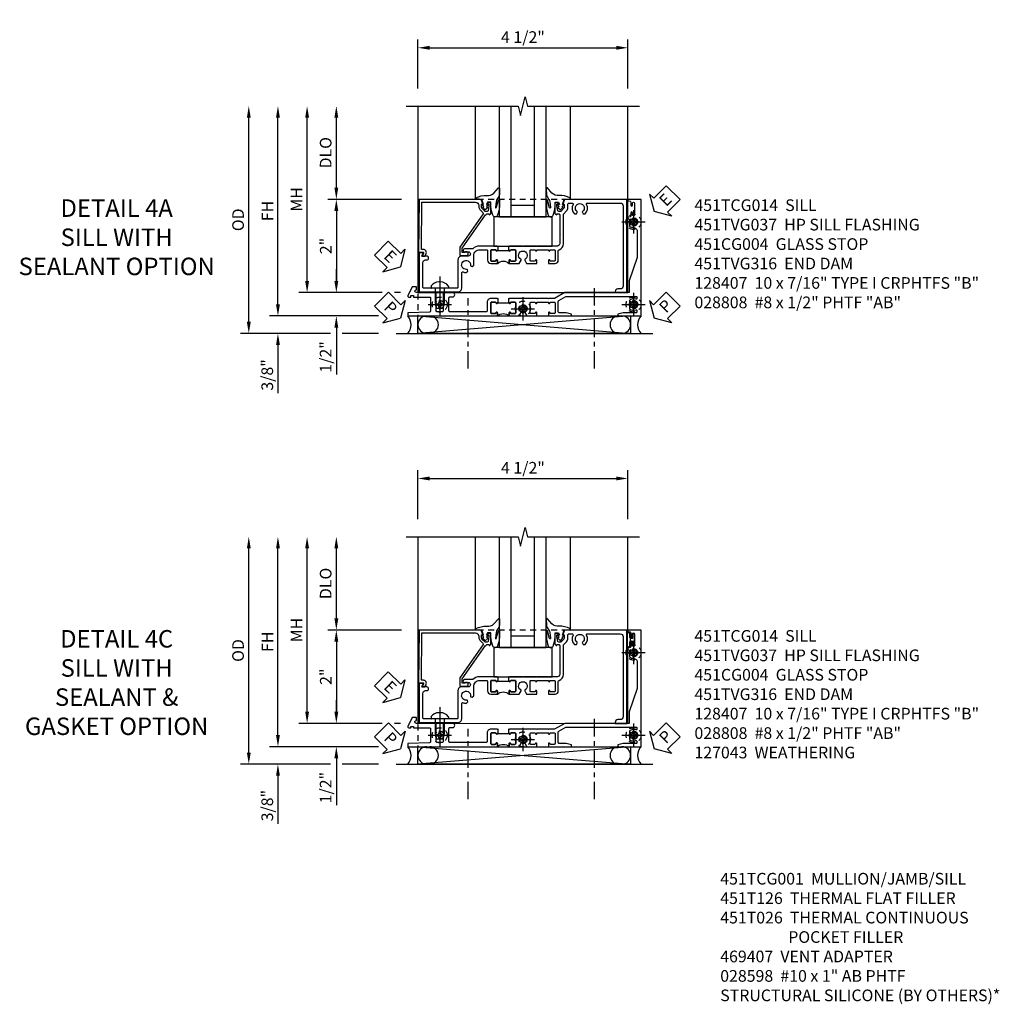
# Model space of a CAD drawing. Extents: x 0 to 95.7, y 0 to 64.
# Drawn here: x 27.1 to 48.1, y 19 to 40.1 of the extents above; entities that cross this region are included whole.
import ezdxf

# ---------------------------------------------------------------- set-up
doc = ezdxf.new("R2010")
doc.units = 0
doc.header["$LTSCALE"] = 0.5
doc.header["$MEASUREMENT"] = 0
for name, pattern in [('CENTER', [2, 1.25, -0.25, 0.25, -0.25]), ('CENTER2', [1.125, 0.75, -0.125, 0.125, -0.125]), ('HIDDEN', [0.375, 0.25, -0.125])]:
    doc.linetypes.add(name, pattern=pattern)
doc.layers.get('0').update_dxf_attribs({"color": 4, "linetype": 'CONTINUOUS'})
for name, color, linetype in [('CENTER', 1, 'CENTER'), ('DIME', 2, 'CONTINUOUS'), ('hidden', 3, 'HIDDEN'), ('TEXT', 3, 'CONTINUOUS')]:
    doc.layers.add(name, color=color, linetype=linetype)
doc.styles.get("Standard").update_dxf_attribs({"font": 'arial.ttf'})
doc.dimstyles.new('EXT_ON-OFF', dxfattribs={"dimscale": 2, "dimtxt": 0.125, "dimasz": 0.125, "dimexe": 0.09, "dimexo": 0.1875, "dimgap": 0.05, "dimtad": 3, "dimdec": 5, "dimzin": 3, "dimdsep": 46, "dimlunit": 5, "dimtxsty": 'Standard', "dimcen": 0, "dimse2": 1, "dimazin": 0, "dimtfac": 1, "dimtdec": 4, "dimtofl": 0, "dimtmove": 0, "dimatfit": 0, "dimfxl": 1, "dimfrac": 2, "dimtolj": 1, "dimtzin": 3, "dimarcsym": 0})
doc.dimstyles.new('EXT_ON-ON', dxfattribs={"dimscale": 2, "dimtxt": 0.125, "dimasz": 0.125, "dimexe": 0.09, "dimexo": 0.1875, "dimgap": 0.05, "dimtad": 3, "dimdec": 5, "dimzin": 3, "dimdsep": 46, "dimlunit": 5, "dimtxsty": 'Standard', "dimcen": 0, "dimazin": 0, "dimtfac": 1, "dimtdec": 4, "dimtofl": 0, "dimtmove": 0, "dimatfit": 0, "dimfxl": 1, "dimfrac": 2, "dimtolj": 1, "dimtzin": 3, "dimarcsym": 0})

# ---------------------------------------------------------------- blocks, each defined once
blk = doc.blocks.new('*D1885')
at = {"layer": 'DIME', "color": 0, "linetype": 'Continuous', "lineweight": -2, "transparency": 16777216}
for p, q in [((-4.752, -1.25), (-4.752, 2.75)), ((-2.595, -1.5), (-4.932, -1.5)), ((-2.344, -1.5), (-2.345, -1.5))]:
    blk.add_line(p, q, dxfattribs=at)
at = {"layer": 'DIME', "color": 0, "linetype": 'Continuous', "transparency": 16777216}
for points in [[(-4.793, 2.75), (-4.71, 2.75), (-4.752, 3)], [(-4.793, -1.25), (-4.71, -1.25), (-4.752, -1.5)]]:
    blk.add_solid(points, dxfattribs=at)
at = {"layer": 'DIME', "color": 0, "linetype": 'Continuous', "transparency": 16777216, "insert": (-4.977, 0.75), "char_height": 0.25, "attachment_point": 5, "rotation": 90}
blk.add_mtext('\\A1;FH  ', dxfattribs=at)
blk = doc.blocks.new('*D1886')
at = {"layer": 'DIME', "color": 0, "lineweight": -2, "transparency": 16777216}
for p, q in [((-3.5, 1.25), (-3.5, 2.75)), ((-2.101, 1), (-3.68, 1))]:
    blk.add_line(p, q, dxfattribs=at)
at = {"layer": 'DIME', "color": 0, "transparency": 16777216}
for points in [[(-3.542, 2.75), (-3.458, 2.75), (-3.5, 3)], [(-3.542, 1.25), (-3.458, 1.25), (-3.5, 1)]]:
    blk.add_solid(points, dxfattribs=at)
at = {"layer": 'DIME', "color": 0, "transparency": 16777216, "insert": (-3.729, 2), "char_height": 0.25, "attachment_point": 5, "rotation": 90}
blk.add_mtext('\\A1;DLO', dxfattribs=at)
blk = doc.blocks.new('*D1898')
at = {"layer": 'DIME', "color": 0, "lineweight": -2, "transparency": 16777216}
for p, q in [((-2.101, 1), (-3.68, 1)), ((-3.5, 0.75), (-3.5, -0.75)), ((-2.517, -1), (-3.68, -1)), ((-2.125, -1), (-2.251, -1))]:
    blk.add_line(p, q, dxfattribs=at)
at = {"layer": 'DIME', "color": 0, "transparency": 16777216}
for points in [[(-3.542, 0.75), (-3.458, 0.75), (-3.5, 1)], [(-3.542, -0.75), (-3.458, -0.75), (-3.5, -1)]]:
    blk.add_solid(points, dxfattribs=at)
at = {"layer": 'DIME', "color": 0, "transparency": 16777216, "insert": (-3.726, 0), "char_height": 0.25, "attachment_point": 5, "rotation": 90}
blk.add_mtext('\\A1;2"', dxfattribs=at)
blk = doc.blocks.new('B028808H')
for p, q in [((-0.091, 0.015), (-0.06, 0.015)), ((-0.091, 0.015), (-0.091, -0.015)), ((-0.015, 0.091), (-0.015, 0.06)), ((-0.015, 0.091), (0.015, 0.091)), ((0.015, 0.091), (0.015, 0.06)), ((0.06, 0.015), (0.091, 0.015)), ((0.091, 0.015), (0.091, -0.015)), ((-0.091, -0.015), (-0.06, -0.015)), ((-0.015, -0.06), (-0.015, -0.091)), ((-0.015, -0.091), (0.015, -0.091)), ((0.015, -0.06), (0.015, -0.091)), ((0.06, -0.015), (0.091, -0.015))]:
    blk.add_line(p, q)
blk.add_circle((0, 0), 0.161)
for centre, start, end in [((-0.06, 0.06), 270, 0), ((0.06, 0.06), 180, 270), ((-0.06, -0.06), 0, 89.9999), ((0.06, -0.06), 90, 180)]:
    blk.add_arc(centre, 0.0455, start, end)
at = {"layer": 'CENTER'}
for p, q in [((0, 0.25), (0, -0.25)), ((-0.25, 0), (0.25, 0))]:
    blk.add_line(p, q, dxfattribs=at)
blk = doc.blocks.new('*D1897')
at = {"layer": 'DIME', "color": 0, "lineweight": -2, "transparency": 16777216}
for p, q in [((-3.5, -0.75), (-3.5, -0.5)), ((-2.517, -1), (-3.68, -1)), ((-2.125, -1), (-2.251, -1)), ((-3.5, -1.75), (-3.5, -2.755))]:
    blk.add_line(p, q, dxfattribs=at)
at = {"layer": 'DIME', "color": 0, "transparency": 16777216}
for points in [[(-3.542, -0.75), (-3.458, -0.75), (-3.5, -1)], [(-3.542, -1.75), (-3.458, -1.75), (-3.5, -1.5)]]:
    blk.add_solid(points, dxfattribs=at)
at = {"layer": 'DIME', "color": 0, "transparency": 16777216, "insert": (-3.729, -2.378), "char_height": 0.25, "attachment_point": 5, "rotation": 90}
blk.add_mtext('\\A1;1/2"', dxfattribs=at)
blk = doc.blocks.new('*D1899')
at = {"layer": 'DIME', "color": 0, "lineweight": -2, "transparency": 16777216}
for p, q in [((-4.752, -1.25), (-4.752, -1)), ((-2.595, -1.5), (-4.932, -1.5)), ((-2.344, -1.5), (-2.345, -1.5)), ((-3.625, -1.875), (-4.932, -1.875)), ((-2.594, -1.875), (-3.375, -1.875)), ((-4.752, -2.125), (-4.752, -3.153))]:
    blk.add_line(p, q, dxfattribs=at)
at = {"layer": 'DIME', "color": 0, "transparency": 16777216}
for points in [[(-4.793, -1.25), (-4.71, -1.25), (-4.752, -1.5)], [(-4.793, -2.125), (-4.71, -2.125), (-4.752, -1.875)]]:
    blk.add_solid(points, dxfattribs=at)
at = {"layer": 'DIME', "color": 0, "transparency": 16777216, "insert": (-4.981, -2.764), "char_height": 0.25, "attachment_point": 5, "rotation": 90}
blk.add_mtext('\\A1;3/8"', dxfattribs=at)
blk = doc.blocks.new('*D1901')
at = {"layer": 'DIME', "color": 0, "lineweight": -2, "transparency": 16777216}
for p, q in [((-5.377, -1.625), (-5.377, 2.75)), ((-3.625, -1.875), (-5.557, -1.875)), ((-2.594, -1.875), (-3.375, -1.875))]:
    blk.add_line(p, q, dxfattribs=at)
at = {"layer": 'DIME', "color": 0, "transparency": 16777216}
for points in [[(-5.418, 2.75), (-5.335, 2.75), (-5.377, 3)], [(-5.418, -1.625), (-5.335, -1.625), (-5.377, -1.875)]]:
    blk.add_solid(points, dxfattribs=at)
at = {"layer": 'DIME', "color": 0, "transparency": 16777216, "insert": (-5.606, 0.562), "char_height": 0.25, "attachment_point": 5, "rotation": 90}
blk.add_mtext('\\A1;OD', dxfattribs=at)
blk = doc.blocks.new('*D1884')
at = {"layer": 'DIME', "color": 0, "lineweight": -2, "transparency": 16777216}
for p, q in [((-1.75, 3.375), (-1.75, 4.43)), ((-1.5, 4.25), (2.5, 4.25)), ((2.75, 3.375), (2.75, 4.43))]:
    blk.add_line(p, q, dxfattribs=at)
at = {"layer": 'DIME', "color": 0, "transparency": 16777216}
for points in [[(-1.5, 4.292), (-1.5, 4.208), (-1.75, 4.25)], [(2.5, 4.292), (2.5, 4.208), (2.75, 4.25)]]:
    blk.add_solid(points, dxfattribs=at)
at = {"layer": 'DIME', "color": 0, "transparency": 16777216, "insert": (0.5, 4.479), "char_height": 0.25, "attachment_point": 5}
blk.add_mtext('\\A1;4 1/2"', dxfattribs=at)
blk = doc.blocks.new('*D1896')
at = {"layer": 'DIME', "color": 0, "lineweight": -2, "transparency": 16777216}
for p, q in [((-4.127, -0.75), (-4.127, 2.75)), ((-2.517, -1), (-4.307, -1)), ((-2.125, -1), (-2.251, -1))]:
    blk.add_line(p, q, dxfattribs=at)
at = {"layer": 'DIME', "color": 0, "transparency": 16777216}
for points in [[(-4.168, 2.75), (-4.085, 2.75), (-4.127, 3)], [(-4.168, -0.75), (-4.085, -0.75), (-4.127, -1)]]:
    blk.add_solid(points, dxfattribs=at)
at = {"layer": 'DIME', "color": 0, "transparency": 16777216, "insert": (-4.352, 1), "char_height": 0.25, "attachment_point": 5, "rotation": 90}
blk.add_mtext('\\A1;MH', dxfattribs=at)
blk = doc.blocks.new('ESEAL2')
at = {"layer": 'TEXT', "color": 7}
for p, q in [((0.196, 0.338), (0, 0)), ((0.196, 0.21), (0.196, 0.338)), ((0.196, -0.338), (0, 0)), ((0.575, 0.21), (0.196, 0.21)), ((0.575, 0.21), (0.575, -0.21)), ((0.575, -0.21), (0.196, -0.21)), ((0.196, -0.21), (0.196, -0.338))]:
    blk.add_line(p, q, dxfattribs=at)
at = {"layer": 'TEXT', "color": 3}
blk.add_text('E', height=0.25, dxfattribs=at).set_placement((0.247, -0.116))
blk = doc.blocks.new('PSEAL1')
at = {"layer": 'TEXT', "color": 7}
for p, q in [((-0.196, 0.21), (-0.196, 0.338)), ((-0.196, 0.338), (0, 0)), ((-0.575, 0.21), (-0.196, 0.21)), ((-0.575, 0.21), (-0.575, -0.21)), ((-0.196, -0.338), (0, 0)), ((-0.575, -0.21), (-0.196, -0.21)), ((-0.196, -0.21), (-0.196, -0.338))]:
    blk.add_line(p, q, dxfattribs=at)
at = {"layer": 'TEXT', "color": 3}
blk.add_text('P', height=0.25, dxfattribs=at).set_placement((-0.413, -0.116))
blk = doc.blocks.new('PSEAL2')
at = {"layer": 'TEXT', "color": 7}
for p, q in [((0.196, 0.338), (0, 0)), ((0.196, 0.21), (0.196, 0.338)), ((0.196, -0.338), (0, 0)), ((0.575, 0.21), (0.196, 0.21)), ((0.575, 0.21), (0.575, -0.21)), ((0.196, -0.21), (0.196, -0.338)), ((0.575, -0.21), (0.196, -0.21))]:
    blk.add_line(p, q, dxfattribs=at)
at = {"layer": 'TEXT', "color": 3}
blk.add_text('P', height=0.25, dxfattribs=at).set_placement((0.247, -0.116))
blk = doc.blocks.new('ESEAL1')
at = {"layer": 'TEXT', "color": 7}
for p, q in [((-0.196, 0.338), (0, 0)), ((-0.196, 0.21), (-0.196, 0.338)), ((-0.575, 0.21), (-0.575, -0.21)), ((-0.575, 0.21), (-0.196, 0.21)), ((-0.196, -0.338), (0, 0)), ((-0.575, -0.21), (-0.196, -0.21)), ((-0.196, -0.21), (-0.196, -0.338))]:
    blk.add_line(p, q, dxfattribs=at)
at = {"layer": 'TEXT', "color": 3}
blk.add_text('E', height=0.25, dxfattribs=at).set_placement((-0.413, -0.116))
blk = doc.blocks.new('B451CG004')
blk.add_lwpolyline([(-0.846, -0.448, 0.198912), (-0.784, -0.423), (-0.72, -0.358, -0.36397), (-0.688, -0.356), (0.027, -0.856), (0.204, -0.856), (0.204, -0.71, 1.646335), (0.141, -0.743), (0.141, -0.801), (0.044, -0.801), (-0.671, -0.3), (-0.671, -0.288, -0.414214), (-0.691, -0.268), (-0.691, -0.226), (-0.669, -0.226, 0.414214), (-0.707, -0.188), (-0.909, -0.188, 0.414214), (-0.929, -0.208), (-0.929, -0.237, 0.414214), (-0.909, -0.257), (-0.897, -0.257), (-0.897, -0.228), (-0.859, -0.228), (-0.757, -0.249, -0.354119), (-0.741, -0.269), (-0.741, -0.312), (-0.808, -0.378, -0.198912), (-0.825, -0.386), (-0.897, -0.386), (-0.897, -0.357), (-1, -0.393), (-1, -1.726), (0.139, -1.741), (0.139, -1.633), (0.203, -1.67, 0.589045), (0.218, -1.661), (0.216, -1.604), (0.171, -1.578, 0.57735), (0.076, -1.633), (0.076, -1.677), (-0.938, -1.664), (-0.938, -0.518, -0.414214), (-0.867, -0.448)], format="xyb", close=True)
blk = doc.blocks.new('B027073')
blk.add_lwpolyline([(0.625, 0), (0.625, 0.625), (-0.625, 0.625), (-0.625, 0)], close=True)
blk = doc.blocks.new('B027074-M')
blk.add_lwpolyline([(0.062, 0.144), (0.035, 0.149), (0.069, 0.257), (0.13, 0.261), (0.205, 0.259), (0.195, 0.29, 0.12571), (-0.037, 0.341, -0.226084), (-0.19, 0.391), (-0.286, 0.502, 0.644976), (-0.312, 0.49), (-0.31, 0.361, 0.151869), (-0.294, 0.316), (-0.255, 0.257, -0.029345), (-0.238, 0.205), (-0.221, 0.083, -0.653812), (-0.241, 0.076), (-0.285, 0.241, 0.888636), (-0.31, 0.239), (-0.31, 0.105, 0.064205), (-0.268, -0.084, 0.689636), (-0.165, -0.084, 0.070356), (-0.124, 0.105), (-0.124, 0.201), (-0.051, 0.201), (-0.029, 0.147), (-0.068, 0.142), (-0.034, 0.106), (-0.065, 0.084), (-0.004, 0.03), (0.052, 0.096), (0.027, 0.106)], format="xyb", close=True)
blk = doc.blocks.new('S451GT1000')
for p, q in [((-1, -0.625), (-1, -3)), ((0, -0.625), (-1, -0.625)), ((-0.75, -0.625), (-0.75, -3)), ((-0.25, -0.625), (-0.25, -3)), ((0, -0.625), (0, -3)), ((-1.518, -1), (-1.518, -3)), ((-0.25, -0.875), (-0.75, -0.875)), ((0.517, -1), (0.517, -3))]:
    blk.add_line(p, q)
at = {"rotation": 180}
blk.add_blockref('B027074-M', (-1.312, -0.742), dxfattribs=at)
at = {"xscale": -1, "rotation": 180}
blk.add_blockref('B027074-M', (0.312, -0.742), dxfattribs=at)
blk = doc.blocks.new('B128407')
for p, q in [((-0.133, 0.02), (-0.133, -0.02)), ((0, 0.178), (0, -0.178)), ((0, 0.095), (0.312, 0.095)), ((0.312, 0.095), (0.438, 0.065)), ((0.438, 0.065), (0.438, -0.065)), ((0, -0.095), (0.312, -0.095)), ((0.312, -0.095), (0.438, -0.065))]:
    blk.add_line(p, q)
at = {"ltscale": 0.5}
for p, q in [((-0.038, 0.186), (-0.008, 0.186)), ((-0.038, -0.186), (-0.008, -0.186))]:
    blk.add_line(p, q, dxfattribs=at)
for centre, radius, start, end in [((0.067, 0.02), 0.2, 125.5224, 180), ((-0.038, 0.167), 0.02, 90, 125.5224), ((-0.008, 0.178), 0.008, 0, 90), ((0.067, -0.02), 0.2, 180, 234.4776), ((-0.038, -0.167), 0.02, 234.4776, 270)]:
    blk.add_arc(centre, radius, start, end)
blk.add_arc((-0.008, -0.178), 0.008, 270, 0, dxfattribs=at)
at = {"layer": 'CENTER', "ltscale": 0.5}
blk.add_line((-0.25, 0), (0.562, 0), dxfattribs=at)
blk = doc.blocks.new('451TVG037-1')
blk.add_lwpolyline([(-0.13, -2.683), (-0.05, -2.683), (-0.05, -2.667), (-0.034, -2.667, 1.008231), (-0.035, -2.636, -0.419023), (-0.05, -2.621), (-0.05, -2.541, -0.414214), (-0.035, -2.526), (0.18, -2.526, -0.414214), (0.195, -2.541), (0.195, -2.621, -0.419023), (0.18, -2.636, 1.008231), (0.18, -2.667), (0.245, -2.667), (0.245, -2.454), (0.168, -2.41, 0.381934), (0.148, -2.414, -3.042782), (0.148, -2.326, 0.381934), (0.168, -2.33), (0.245, -2.286), (0.245, -2.073), (0.18, -2.073, 1.008231), (0.18, -2.104, -0.419023), (0.195, -2.119), (0.195, -2.199, -0.414214), (0.18, -2.214), (-0.035, -2.214, -0.414214), (-0.05, -2.199), (-0.05, -2.119, -0.419023), (-0.035, -2.104, 1.008231), (-0.034, -2.073), (-0.05, -2.073), (-0.05, -1.823), (-0.034, -1.823, 1.008231), (-0.035, -1.792, -0.419023), (-0.05, -1.777), (-0.05, -1.697, -0.414214), (-0.035, -1.682), (0.18, -1.682, -0.414214), (0.195, -1.697), (0.195, -1.777, -0.419023), (0.18, -1.792, 1.008231), (0.18, -1.823), (0.245, -1.823), (0.245, -1.33), (0.206, -1.33), (0.175, -1.446), (0.175, -1.592, -0.414214), (0.155, -1.612), (-0.072, -1.612, -0.267949), (-0.09, -1.602), (-0.175, -1.454), (-0.175, 0.054, -0.414214), (-0.155, 0.074), (-0.133, 0.074, -0.531846), (-0.115, 0.047, 0.290442), (-0.091, -0.084, 0.209104), (-0.08, -0.089), (-0.054, -0.089, 0.267949), (-0.041, -0.082), (-0.04, -0.079, 0.381934), (-0.044, -0.059, -3.042782), (0.044, -0.059, 0.381934), (0.04, -0.079), (0.041, -0.082, 0.267949), (0.054, -0.089), (0.08, -0.089, 0.209104), (0.091, -0.084, 0.290442), (0.115, 0.047, -0.531846), (0.133, 0.074), (0.155, 0.074, -0.414214), (0.175, 0.054), (0.175, -0.223), (0.206, -0.339), (0.245, -0.339), (0.245, 0.161), (-2.255, 0.161), (-2.255, -0.12), (-2.226, -0.12), (-2.218, -0.074, -0.36397), (-2.198, -0.057), (-2.127, -0.057, 1), (-2.127, -0.023), (-2.172, -0.023, -1), (-2.172, 0.023), (-1.923, 0.023, -1), (-1.923, -0.023), (-1.968, -0.023, 1), (-1.968, -0.057), (-1.898, -0.057, -0.36397), (-1.878, -0.074), (-1.87, -0.12), (-1.834, -0.12), (-1.834, -0.107, -0.32264), (-1.82, -0.088, 0.183205), (-1.812, -0.082), (-1.811, -0.079, 0.381934), (-1.815, -0.059, -3.042782), (-1.727, -0.059, 0.381934), (-1.731, -0.079), (-1.73, -0.082, 0.267949), (-1.717, -0.089), (-1.691, -0.089, 0.209104), (-1.68, -0.084, 0.19003), (-1.647, 0.001, -0.41565), (-1.567, 0.081), (-1.005, 0.081), (-0.505, -0.09), (-0.255, -0.09), (-0.255, -0.824), (-0.245, -0.834), (-0.255, -0.844), (-0.255, -1.475), (-0.13, -1.692), (-0.13, -1.813), (-0.12, -1.823), (-0.13, -1.833), (-0.13, -2.063), (-0.12, -2.073), (-0.13, -2.083), (-0.13, -2.36), (-0.12, -2.37), (-0.13, -2.38), (-0.13, -2.657), (-0.12, -2.667), (-0.13, -2.677)], format="xyb", close=True)
blk = doc.blocks.new('451TVG037-2')
blk.add_lwpolyline([(-0.245, 0.141), (-0.325, 0.141), (-0.325, 0.136), (-0.315, 0.126), (-0.325, 0.116), (-0.325, -0.015, 0.414214), (-0.245, -0.095), (-0.06, -0.095, -0.414214), (-0.04, -0.115), (-0.04, -0.494), (-0.03, -0.504), (-0.04, -0.514), (-0.04, -0.893, -0.414214), (-0.06, -0.913), (-0.34, -0.913, -0.414214), (-0.36, -0.893), (-0.36, -0.833, 1), (-0.45, -0.833), (-0.45, -1.038), (-0.205, -1.038), (-0.195, -1.028), (-0.185, -1.038), (-0.06, -1.038, -0.414214), (-0.04, -1.058), (-0.04, -1.165, -0.414214), (-0.06, -1.185), (-0.45, -1.185), (-0.45, -1.612, -1), (-0.512, -1.612), (-0.575, -1.612), (-0.575, -1.705), (-0.384, -1.794, 0.548619), (-0.356, -1.776), (-0.356, -1.733), (-0.386, -1.733), (-0.386, -1.671), (-0.356, -1.671), (-0.356, -1.33, -0.414214), (-0.336, -1.31), (-0.205, -1.31), (-0.195, -1.3), (-0.185, -1.31), (-0.05, -1.31, -0.408201), (-0.03, -1.33), (-0.02, -1.796), (0.05, -1.796), (0.05, 0.126), (-0.016, 0.126, 1.008231), (-0.015, 0.095, -0.419023), (0, 0.08), (0, 0, -0.414214), (-0.015, -0.015), (-0.23, -0.015, -0.414214), (-0.245, 0), (-0.245, 0.08, -0.419023), (-0.23, 0.095, 1.008231), (-0.23, 0.126), (-0.245, 0.126)], format="xyb", close=True)
blk = doc.blocks.new('451TVG037-3')
blk.add_lwpolyline([(1.5, -0.047, -0.4), (1.5, 0.203), (1.434, 0.203, -1.008231), (1.435, 0.234, 0.419023), (1.45, 0.249), (1.45, 0.329, 0.414214), (1.435, 0.344), (1.22, 0.344, 0.414214), (1.205, 0.329), (1.205, 0.249, 0.419023), (1.22, 0.234, -1.008231), (1.22, 0.203), (1.205, 0.203), (1.205, 0.188), (1.226, 0.188), (1.226, -0.031), (1.205, -0.031), (1.205, -0.047), (1.22, -0.047, -1.008231), (1.22, -0.078, 0.419023), (1.205, -0.093), (1.205, -0.173, 0.414214), (1.22, -0.188), (1.435, -0.188, 0.414214), (1.45, -0.173), (1.45, -0.093, 0.419023), (1.435, -0.078, -1.008231), (1.434, -0.047)], format="xyb", close=True)
blk = doc.blocks.new('B451TVG037')
for name, p in [('451TVG037-1', (1.255, 2.87)), ('451TVG037-3', (0, 0)), ('451TVG037-2', (1.45, -0.173))]:
    blk.add_blockref(name, p)
blk = doc.blocks.new('B451TCG014')
for points in [[(0, 0.187), (0.08, 0.187), (0.08, 0.203), (0.095, 0.203, 1), (0.095, 0.234), (0.095, 0.234, -0.414214), (0.08, 0.249), (0.08, 0.329, -0.414214), (0.095, 0.344), (0.31, 0.344, -0.414214), (0.325, 0.329), (0.325, 0.249, -0.414214), (0.31, 0.234), (0.309, 0.234, 1), (0.309, 0.203), (0.375, 0.203), (0.375, 0.421), (0.306, 0.46, 0.421864), (0.285, 0.455, -3.93644), (0.285, 0.545, 0.421864), (0.306, 0.54), (0.375, 0.579), (0.375, 0.797), (0.309, 0.797, 1), (0.309, 0.766), (0.31, 0.766, -0.414214), (0.325, 0.751), (0.325, 0.671, -0.414214), (0.31, 0.656), (0.095, 0.656, -0.414214), (0.08, 0.671), (0.08, 0.751, -0.414214), (0.095, 0.766), (0.095, 0.766, 1), (0.095, 0.797), (0.08, 0.797), (0.08, 1.047), (0.095, 1.047, 1), (0.095, 1.078), (0.095, 1.078, -0.414214), (0.08, 1.093), (0.08, 1.173, -0.414214), (0.095, 1.188), (0.31, 1.188, -0.414214), (0.325, 1.173), (0.325, 1.093, -0.414214), (0.31, 1.078), (0.309, 1.078, 1), (0.309, 1.047), (0.375, 1.047), (0.375, 1.188, 0.414214), (0.305, 1.258), (0.1, 1.258, -0.336225), (0.081, 1.273, 0.336225), (-0.044, 1.367), (-0.676, 1.367, -0.198912), (-0.69, 1.373), (-0.751, 1.435, 0.198912), (-0.825, 1.465), (-0.9, 1.465, -0.414214), (-0.92, 1.485), (-0.92, 1.556, -0.567084), (-0.891, 1.573, 0.338898), (-0.692, 1.606), (-0.692, 1.649), (-0.718, 1.664, 0.374693), (-0.737, 1.66, -2.917647), (-0.737, 1.777, 0.374693), (-0.718, 1.773), (-0.692, 1.788), (-0.692, 1.832, 0.338898), (-0.891, 1.864, -0.567084), (-0.92, 1.882), (-0.92, 2.586, -0.414214), (-0.86, 2.646), (0.86, 2.646, -0.414214), (0.92, 2.586), (0.92, 2.536, 0.414214), (0.98, 2.476), (1, 2.476), (1, 2.726), (-1, 2.726), (-1, 1.393), (-0.897, 1.357), (-0.897, 1.385), (-0.825, 1.385, -0.198912), (-0.808, 1.378), (-0.741, 1.312), (-0.741, 1.269, -0.354119), (-0.757, 1.249), (-0.859, 1.228), (-0.897, 1.228), (-0.897, 1.256), (-0.909, 1.256, 0.414214), (-0.929, 1.236), (-0.929, 1.208, 0.414214), (-0.909, 1.187), (-0.707, 1.187, 0.414214), (-0.669, 1.225), (-0.691, 1.225), (-0.691, 1.268, -0.414214), (-0.671, 1.288), (-0.26, 1.288), (-0.25, 1.298), (-0.24, 1.288), (-0.05, 1.288, -0.414214), (0, 1.238), (0, 1.057), (0.01, 1.047), (0, 1.037), (0, 0.807), (0.01, 0.797), (0, 0.787), (0, 0.51), (0.01, 0.5), (0, 0.49), (0, 0.213), (0.01, 0.203), (0, 0.193)], [(0.08, 0.187), (0.101, 0.187), (0.101, -0.032), (0.08, -0.032), (0.08, -0.047), (0.095, -0.047, -1), (0.095, -0.078), (0.095, -0.078, 0.414214), (0.08, -0.093), (0.08, -0.173, 0.414214), (0.095, -0.188), (0.31, -0.188, 0.414214), (0.325, -0.173), (0.325, -0.093, 0.414214), (0.31, -0.078), (0.309, -0.078, -1), (0.309, -0.047), (0.375, -0.047, -0.4), (0.375, 0.203), (0.309, 0.203, -1), (0.309, 0.234), (0.31, 0.234, 0.414214), (0.325, 0.249), (0.325, 0.329, 0.414214), (0.31, 0.344), (0.095, 0.344, 0.414214), (0.08, 0.329), (0.08, 0.249, 0.414214), (0.095, 0.234), (0.095, 0.234, -1), (0.095, 0.203), (0.08, 0.203)], [(0.08, -0.032), (0, -0.032), (0, -0.037), (0.01, -0.047), (0, -0.057), (0, -0.43, 0.2024), (0.062, -0.577), (0.062, -0.75, 1), (0.124, -0.75), (0.124, -0.672, -1), (0.218, -0.672), (0.218, -0.813, 0.414214), (0.298, -0.893), (0.884, -0.893, -0.414214), (0.904, -0.913), (0.904, -1.274), (0.914, -1.284), (0.904, -1.294), (0.904, -1.626, -0.414214), (0.884, -1.646), (0.358, -1.646, -0.414214), (0.298, -1.586), (0.298, -1.561, 1), (0.218, -1.561), (0.218, -1.663), (0.153, -1.625, 0.57735), (0.138, -1.634), (0.138, -1.726), (0.984, -1.726), (0.984, -0.893, 0.414214), (0.904, -0.813), (0.576, -0.813, -0.541052), (0.557, -0.785, 0.110935), (0.571, -0.714), (0.54, -0.683), (0.512, -0.691, 0.374693), (0.501, -0.707, -2.917647), (0.418, -0.624, 0.374693), (0.434, -0.613), (0.442, -0.585), (0.411, -0.554, 0.038046), (0.386, -0.555), (0.205, -0.555, -0.414214), (0.08, -0.43), (0.08, -0.278, -0.414214), (0.1, -0.258), (0.305, -0.258, 0.414214), (0.375, -0.188), (0.375, -0.047), (0.309, -0.047, 1), (0.309, -0.078), (0.31, -0.078, -0.414214), (0.325, -0.093), (0.325, -0.173, -0.414214), (0.31, -0.188), (0.095, -0.188, -0.414214), (0.08, -0.173), (0.08, -0.093, -0.414214), (0.095, -0.078), (0.095, -0.078, 1), (0.095, -0.047), (0.08, -0.047)]]:
    blk.add_lwpolyline(points, format="xyb", close=True)
blk = doc.blocks.new('B451TVG316')
at = {"layer": 'hidden'}
blk.add_lwpolyline([(-1.75, 1), (-1.75, -1.5), (3.031, -1.5), (3.031, 1)], close=True, dxfattribs=at)
for centre in [(2.87, 0.516), (-1.284, -1.255), (0.5, -1.344), (2.87, -1.255)]:
    blk.add_circle(centre, 0.0885, dxfattribs=at)
blk = doc.blocks.new('*D1895')
at = {"layer": 'DIME', "color": 0, "linetype": 'Continuous', "lineweight": -2, "transparency": 16777216}
for p, q in [((-4.752, -1.25), (-4.752, 2.75)), ((-2.595, -1.5), (-4.932, -1.5)), ((-2.344, -1.5), (-2.345, -1.5))]:
    blk.add_line(p, q, dxfattribs=at)
at = {"layer": 'DIME', "color": 0, "linetype": 'Continuous', "transparency": 16777216}
for points in [[(-4.793, 2.75), (-4.71, 2.75), (-4.752, 3)], [(-4.793, -1.25), (-4.71, -1.25), (-4.752, -1.5)]]:
    blk.add_solid(points, dxfattribs=at)
at = {"layer": 'DIME', "color": 0, "linetype": 'Continuous', "transparency": 16777216, "insert": (-4.977, 0.75), "char_height": 0.25, "attachment_point": 5, "rotation": 90}
blk.add_mtext('\\A1;FH  ', dxfattribs=at)
blk = doc.blocks.new('*D1889')
at = {"layer": 'DIME', "color": 0, "lineweight": -2, "transparency": 16777216}
for p, q in [((-3.5, 1.25), (-3.5, 2.75)), ((-2.101, 1), (-3.68, 1))]:
    blk.add_line(p, q, dxfattribs=at)
at = {"layer": 'DIME', "color": 0, "transparency": 16777216}
for points in [[(-3.542, 2.75), (-3.458, 2.75), (-3.5, 3)], [(-3.542, 1.25), (-3.458, 1.25), (-3.5, 1)]]:
    blk.add_solid(points, dxfattribs=at)
at = {"layer": 'DIME', "color": 0, "transparency": 16777216, "insert": (-3.729, 2), "char_height": 0.25, "attachment_point": 5, "rotation": 90}
blk.add_mtext('\\A1;DLO', dxfattribs=at)
blk = doc.blocks.new('*D1892')
at = {"layer": 'DIME', "color": 0, "lineweight": -2, "transparency": 16777216}
for p, q in [((-2.101, 1), (-3.68, 1)), ((-3.5, 0.75), (-3.5, -0.75)), ((-2.517, -1), (-3.68, -1)), ((-2.125, -1), (-2.251, -1))]:
    blk.add_line(p, q, dxfattribs=at)
at = {"layer": 'DIME', "color": 0, "transparency": 16777216}
for points in [[(-3.542, 0.75), (-3.458, 0.75), (-3.5, 1)], [(-3.542, -0.75), (-3.458, -0.75), (-3.5, -1)]]:
    blk.add_solid(points, dxfattribs=at)
at = {"layer": 'DIME', "color": 0, "transparency": 16777216, "insert": (-3.726, 0), "char_height": 0.25, "attachment_point": 5, "rotation": 90}
blk.add_mtext('\\A1;2"', dxfattribs=at)
blk = doc.blocks.new('*D1891')
at = {"layer": 'DIME', "color": 0, "lineweight": -2, "transparency": 16777216}
for p, q in [((-3.5, -0.75), (-3.5, -0.5)), ((-2.517, -1), (-3.68, -1)), ((-2.125, -1), (-2.251, -1)), ((-3.5, -1.75), (-3.5, -2.755))]:
    blk.add_line(p, q, dxfattribs=at)
at = {"layer": 'DIME', "color": 0, "transparency": 16777216}
for points in [[(-3.542, -0.75), (-3.458, -0.75), (-3.5, -1)], [(-3.542, -1.75), (-3.458, -1.75), (-3.5, -1.5)]]:
    blk.add_solid(points, dxfattribs=at)
at = {"layer": 'DIME', "color": 0, "transparency": 16777216, "insert": (-3.729, -2.378), "char_height": 0.25, "attachment_point": 5, "rotation": 90}
blk.add_mtext('\\A1;1/2"', dxfattribs=at)
blk = doc.blocks.new('*D1894')
at = {"layer": 'DIME', "color": 0, "lineweight": -2, "transparency": 16777216}
for p, q in [((-4.752, -1.25), (-4.752, -1)), ((-2.595, -1.5), (-4.932, -1.5)), ((-2.344, -1.5), (-2.345, -1.5)), ((-3.625, -1.875), (-4.932, -1.875)), ((-2.594, -1.875), (-3.375, -1.875)), ((-4.752, -2.125), (-4.752, -3.153))]:
    blk.add_line(p, q, dxfattribs=at)
at = {"layer": 'DIME', "color": 0, "transparency": 16777216}
for points in [[(-4.793, -1.25), (-4.71, -1.25), (-4.752, -1.5)], [(-4.793, -2.125), (-4.71, -2.125), (-4.752, -1.875)]]:
    blk.add_solid(points, dxfattribs=at)
at = {"layer": 'DIME', "color": 0, "transparency": 16777216, "insert": (-4.981, -2.764), "char_height": 0.25, "attachment_point": 5, "rotation": 90}
blk.add_mtext('\\A1;3/8"', dxfattribs=at)
blk = doc.blocks.new('*D1900')
at = {"layer": 'DIME', "color": 0, "lineweight": -2, "transparency": 16777216}
for p, q in [((-5.377, -1.625), (-5.377, 2.75)), ((-3.625, -1.875), (-5.557, -1.875)), ((-2.594, -1.875), (-3.375, -1.875))]:
    blk.add_line(p, q, dxfattribs=at)
at = {"layer": 'DIME', "color": 0, "transparency": 16777216}
for points in [[(-5.418, 2.75), (-5.335, 2.75), (-5.377, 3)], [(-5.418, -1.625), (-5.335, -1.625), (-5.377, -1.875)]]:
    blk.add_solid(points, dxfattribs=at)
at = {"layer": 'DIME', "color": 0, "transparency": 16777216, "insert": (-5.606, 0.562), "char_height": 0.25, "attachment_point": 5, "rotation": 90}
blk.add_mtext('\\A1;OD', dxfattribs=at)
blk = doc.blocks.new('*D1888')
at = {"layer": 'DIME', "color": 0, "lineweight": -2, "transparency": 16777216}
for p, q in [((-1.75, 3.375), (-1.75, 4.43)), ((-1.5, 4.25), (2.5, 4.25)), ((2.75, 3.375), (2.75, 4.43))]:
    blk.add_line(p, q, dxfattribs=at)
at = {"layer": 'DIME', "color": 0, "transparency": 16777216}
for points in [[(-1.5, 4.292), (-1.5, 4.208), (-1.75, 4.25)], [(2.5, 4.292), (2.5, 4.208), (2.75, 4.25)]]:
    blk.add_solid(points, dxfattribs=at)
at = {"layer": 'DIME', "color": 0, "transparency": 16777216, "insert": (0.5, 4.479), "char_height": 0.25, "attachment_point": 5}
blk.add_mtext('\\A1;4 1/2"', dxfattribs=at)
blk = doc.blocks.new('*D1893')
at = {"layer": 'DIME', "color": 0, "lineweight": -2, "transparency": 16777216}
for p, q in [((-4.127, -0.75), (-4.127, 2.75)), ((-2.517, -1), (-4.307, -1)), ((-2.125, -1), (-2.251, -1))]:
    blk.add_line(p, q, dxfattribs=at)
at = {"layer": 'DIME', "color": 0, "transparency": 16777216}
for points in [[(-4.168, 2.75), (-4.085, 2.75), (-4.127, 3)], [(-4.168, -0.75), (-4.085, -0.75), (-4.127, -1)]]:
    blk.add_solid(points, dxfattribs=at)
at = {"layer": 'DIME', "color": 0, "transparency": 16777216, "insert": (-4.352, 1), "char_height": 0.25, "attachment_point": 5, "rotation": 90}
blk.add_mtext('\\A1;MH', dxfattribs=at)
blk = doc.blocks.new('B127043-M')
for points in [[(-0.083, -0.047, -0.260536), (-0.071, -0.04), (-0.028, -0.04), (-0.028, -0.035), (-0.056, -0.035, -0.198912), (-0.063, -0.032), (-0.072, -0.023, -0.198912), (-0.075, -0.016), (-0.075, 0.016, -0.198912), (-0.072, 0.023), (-0.063, 0.032, -0.198912), (-0.056, 0.035), (-0.028, 0.035), (-0.028, 0.04), (-0.071, 0.04, -0.260536), (-0.083, 0.047), (-0.084, 0.048, -0.140552), (-0.085, 0.053), (-0.085, 0.12, 1), (-0.158, 0.12), (-0.158, -0.12, 1), (-0.085, -0.12), (-0.085, -0.053, -0.140552), (-0.084, -0.048)], [(-0.088, -0.045, 0.28677), (-0.088, 0.045, -0.140552), (-0.09, 0.053), (-0.09, 0.12, 1), (-0.153, 0.12), (-0.153, -0.12, 1), (-0.09, -0.12), (-0.09, -0.053, -0.140552)], [(-0.028, 0.035), (-0.028, 0.125, -0.414214), (-0.018, 0.135), (-0.01, 0.135, -0.414214), (0, 0.125), (0, -0.125, -0.414214), (-0.01, -0.135), (-0.018, -0.135, -0.414214), (-0.028, -0.125), (-0.028, -0.035), (-0.056, -0.035, -0.198912), (-0.063, -0.032), (-0.072, -0.023, -0.198912), (-0.075, -0.016), (-0.075, 0.016, -0.198912), (-0.072, 0.023), (-0.063, 0.032, -0.198912), (-0.056, 0.035)]]:
    blk.add_lwpolyline(points, format="xyb", close=True)
blk = doc.blocks.new('S451TCS01KCADS')
for p, q in [((-1.751701, -1.5), (2.808796, -1.875)), ((2.808796, -1.5), (-1.751701, -1.875)), ((-2.219, -1.875), (3.281, -1.875))]:
    blk.add_line(p, q)
for points in [[(-2.000005, 3), (0.399995, 3), (0.449995, 2.8), (0.549995, 3.2), (0.599995, 3), (2.999995, 3)], [(-1.749995, 3), (-1.749995, -1.000066), (2.75, -0.99965), (2.75, 3)]]:
    blk.add_lwpolyline(points)
blk.add_lwpolyline([(-1.751701, -1.5), (2.808796, -1.5), (2.808796, -1.875), (-1.751701, -1.875)], close=True)
for centre, radius, start, end in [((-2.173099, -1.687229), 0.27678, 317.2801205, 42.5670909), ((-1.564201, -1.6875), 0.1875, 90, 270), ((-1.498106, -1.6875), 0.1875, 270, 90), ((2.555201, -1.6875), 0.1875, 90, 270), ((2.621296, -1.6875), 0.1875, 270, 90), ((3.234589, -1.687229), 0.27678, 137.4329091, 222.7198795)]:
    blk.add_arc(centre, radius, start, end)
at = {"layer": 'CENTER', "linetype": 'CENTER2'}
for p, q in [((2.035245, -2.628758), (2.035245, -0.86068)), ((-0.677255, -2.628758), (-0.677255, -1.115062))]:
    blk.add_line(p, q, dxfattribs=at)
for name, p, rotation in [('S451GT1000', (-0.000005, 0), 180), ('ESEAL2', (3.312495, 0.737235), 45), ('B451TVG037', (0, 0), 270), ('B451CG004', (0, 0), 270), ('B451TCG014', (0, 0), 270), ('ESEAL1', (-2.125005, -0.447047), 315.807511852749), ('B128407', (-1.2845, -0.904375), 270), ('PSEAL1', (-2.125005, -1.546894), 315.0959061837078), ('PSEAL2', (3.312495, -1.546894), 45.2390146240911)]:
    blk.add_blockref(name, p, dxfattribs=dict(rotation=rotation))
for name, p in [('B451TVG316', (0, 0)), ('B027073', (0.499424, 0))]:
    blk.add_blockref(name, p)
at = {"layer": 'hidden'}
for p in [(2.869745, 0.516), (-1.284, -1.255), (2.870245, -1.255), (0.499998, -1.34375)]:
    blk.add_blockref('B028808H', p, dxfattribs=at)
at = {"layer": 'DIME'}
dim = blk.add_linear_dim(base=(2.75, 4.25), p1=(-1.75, 3), p2=(2.75, 3), dimstyle='EXT_ON-ON', override={"dimpost": '"'}, dxfattribs=at)
dim.commit()
dim.dimension.update_dxf_attribs({"geometry": '*D1884', "text_midpoint": (0.5, 4.479263)})
for base, p1, p2, text, dimstyle, picture, middle in [((-5.376563, 3), (-2.219, -1.875), (-2.000005, 3), 'OD', 'EXT_ON-OFF', '*D1901', (-5.605911, 0.5625)), ((-4.126563, 3), (-1.75, -1.000002), (-2.000005, 3), 'MH', 'EXT_ON-OFF', '*D1896', (-4.351563, 0.999999)), ((-3.500005, 3), (-1.726, 1), (-2.000005, 3), 'DLO', 'EXT_ON-OFF', '*D1886', (-3.729354, 2)), ((-3.500005, -1.000002), (-1.726, 1), (-1.75, -1.000002), '2"', 'EXT_ON-ON', '*D1898', (-3.725517, -0.000001))]:
    dim = blk.add_linear_dim(base=base, p1=p1, p2=p2, angle=90, text=text, dimstyle=dimstyle, override={"dimpost": '"'}, dxfattribs=at)
    dim.commit()
    dim.dimension.update_dxf_attribs({"geometry": picture, "text_midpoint": middle})
at = {"layer": 'DIME', "linetype": 'Continuous'}
dim = blk.add_linear_dim(base=(-4.751563, 3), p1=(-1.969255, -1.5), p2=(-2.000005, 3), angle=90, text='FH  ', dimstyle='EXT_ON-OFF', override={"dimpost": '"'}, dxfattribs=at)
dim.commit()
dim.dimension.update_dxf_attribs({"geometry": '*D1885', "text_midpoint": (-4.976562, 0.75)})
at = {"layer": 'DIME'}
for base, p1, p2, dimstyle, override, picture, middle in [((-3.500005, -1.5), (-1.75, -1.000002), (-1.4825, -1.5), 'EXT_ON-OFF', {"dimpost": '"', "dimadec": 5, "dimarcsym": 1}, '*D1897', (-3.729268, -2.377541)), ((-4.751563, -1.875), (-1.969255, -1.5), (-2.219, -1.875), 'EXT_ON-ON', {"dimpost": '"'}, '*D1899', (-4.980911, -2.764222))]:
    dim = blk.add_linear_dim(base=base, p1=p1, p2=p2, angle=90, dimstyle=dimstyle, override=override, dxfattribs=at)
    dim.commit()
    dim.dimension.update_dxf_attribs({"geometry": picture, "text_midpoint": middle})
blk = doc.blocks.new('S451TCS02KCADS')
for p, q in [((-1.751701, -1.5), (2.808796, -1.875)), ((2.808796, -1.5), (-1.751701, -1.875)), ((-2.219, -1.875), (3.281, -1.875))]:
    blk.add_line(p, q)
for points in [[(-2.000005, 3), (0.399995, 3), (0.449995, 2.8), (0.549995, 3.2), (0.599995, 3), (2.999995, 3)], [(-1.749995, 3), (-1.749995, -1.000066), (2.75, -0.99965), (2.75, 0.638945)], [(2.75, 0.947055), (2.75, 3)]]:
    blk.add_lwpolyline(points)
blk.add_lwpolyline([(-1.751701, -1.5), (2.808796, -1.5), (2.808796, -1.875), (-1.751701, -1.875)], close=True)
for centre, radius, start, end in [((-2.173099, -1.687229), 0.27678, 317.2801205, 42.5670909), ((-1.564201, -1.6875), 0.1875, 90, 270), ((-1.498106, -1.6875), 0.1875, 270, 90), ((2.555201, -1.6875), 0.1875, 90, 270), ((2.621296, -1.6875), 0.1875, 270, 90), ((3.234589, -1.687229), 0.27678, 137.4329091, 222.7198795)]:
    blk.add_arc(centre, radius, start, end)
at = {"layer": 'CENTER', "linetype": 'CENTER2'}
for p, q in [((2.035245, -2.628758), (2.035245, -0.86068)), ((-0.677255, -2.628758), (-0.677255, -1.115062))]:
    blk.add_line(p, q, dxfattribs=at)
for name, p, rotation in [('S451GT1000', (-0.000005, 0), 180), ('B451TVG037', (0, 0), 270), ('B451CG004', (0, 0), 270), ('B451TCG014', (0, 0), 270), ('ESEAL1', (-2.125005, -0.447047), 315.807511852749), ('B128407', (-1.2845, -0.904375), 270), ('PSEAL1', (-2.125005, -1.546894), 315.0959061837078), ('PSEAL2', (3.312495, -1.546894), 45.2390146240911)]:
    blk.add_blockref(name, p, dxfattribs=dict(rotation=rotation))
for name, p in [('B451TVG316', (0, 0)), ('B127043-M', (2.883755, 0.793)), ('B027073', (0.499424, 0))]:
    blk.add_blockref(name, p)
at = {"layer": 'hidden'}
for p in [(2.869745, 0.516), (-1.284, -1.255), (2.870245, -1.255), (0.499998, -1.34375)]:
    blk.add_blockref('B028808H', p, dxfattribs=at)
at = {"layer": 'DIME'}
dim = blk.add_linear_dim(base=(2.75, 4.25), p1=(-1.75, 3), p2=(2.75, 3), dimstyle='EXT_ON-ON', override={"dimpost": '"'}, dxfattribs=at)
dim.commit()
dim.dimension.update_dxf_attribs({"geometry": '*D1888', "text_midpoint": (0.5, 4.479263)})
for base, p1, p2, text, dimstyle, picture, middle in [((-5.376563, 3), (-2.219, -1.875), (-2.000005, 3), 'OD', 'EXT_ON-OFF', '*D1900', (-5.605911, 0.5625)), ((-4.126563, 3), (-1.75, -1.000002), (-2.000005, 3), 'MH', 'EXT_ON-OFF', '*D1893', (-4.351563, 0.999999)), ((-3.500005, 3), (-1.726, 1), (-2.000005, 3), 'DLO', 'EXT_ON-OFF', '*D1889', (-3.729354, 2)), ((-3.500005, -1.000002), (-1.726, 1), (-1.75, -1.000002), '2"', 'EXT_ON-ON', '*D1892', (-3.725517, -0.000001))]:
    dim = blk.add_linear_dim(base=base, p1=p1, p2=p2, angle=90, text=text, dimstyle=dimstyle, override={"dimpost": '"'}, dxfattribs=at)
    dim.commit()
    dim.dimension.update_dxf_attribs({"geometry": picture, "text_midpoint": middle})
at = {"layer": 'DIME', "linetype": 'Continuous'}
dim = blk.add_linear_dim(base=(-4.751563, 3), p1=(-1.969255, -1.5), p2=(-2.000005, 3), angle=90, text='FH  ', dimstyle='EXT_ON-OFF', override={"dimpost": '"'}, dxfattribs=at)
dim.commit()
dim.dimension.update_dxf_attribs({"geometry": '*D1895', "text_midpoint": (-4.976562, 0.75)})
at = {"layer": 'DIME'}
for base, p1, p2, dimstyle, override, picture, middle in [((-3.500005, -1.5), (-1.75, -1.000002), (-1.4825, -1.5), 'EXT_ON-OFF', {"dimpost": '"', "dimadec": 5, "dimarcsym": 1}, '*D1891', (-3.729268, -2.377541)), ((-4.751563, -1.875), (-1.969255, -1.5), (-2.219, -1.875), 'EXT_ON-ON', {"dimpost": '"'}, '*D1894', (-4.980911, -2.764222))]:
    dim = blk.add_linear_dim(base=base, p1=p1, p2=p2, angle=90, dimstyle=dimstyle, override=override, dxfattribs=at)
    dim.commit()
    dim.dimension.update_dxf_attribs({"geometry": picture, "text_midpoint": middle})

msp = doc.modelspace()

# ---------------------------------------------------------------- block references
for name, p in [('S451TCS01KCADS', (37.354, 35.244)), ('S451TCS02KCADS', (37.354, 26.01))]:
    msp.add_blockref(name, p)

# ---------------------------------------------------------------- texts
at = {"layer": 'TEXT'}
for s, insert, char_height, width, attachment_point in [('DETAIL 4A \\PSILL WITH \\PSEALANT OPTION\\P ', (29.145, 36.244), 0.375, 5.68197, 2), ('\\A1;451TCG014  SILL\\P451TVG037  HP SILL FLASHING\\P451CG004  GLASS STOP\\P451TVG316  END DAM\\P128407  10 x 7/16" TYPE I CRPHTFS "B"\\P028808  #8 x 1/2" PHTF "AB" ', (41.53, 36.244), 0.25, 8.9651, 1), ('DETAIL 4C \\PSILL WITH\\PSEALANT &\\PGASKET OPTION\\P ', (29.145, 27.01), 0.375, 5.68197, 2), ('\\A1;451TCG014  SILL\\P451TVG037  HP SILL FLASHING\\P451CG004  GLASS STOP\\P451TVG316  END DAM\\P128407  10 x 7/16" TYPE I CRPHTFS "B"\\P028808  #8 x 1/2" PHTF "AB"\\P127043  WEATHERING ', (41.53, 27.01), 0.25, 8.9651, 1), ('\\A1;451TCG001  MULLION/JAMB/SILL\\P451T126  THERMAL FLAT FILLER\\P451T026  THERMAL CONTINUOUS\\P^I      POCKET FILLER\\P469407  VENT ADAPTER\\P028598  #10 x 1" AB PHTF\\PSTRUCTURAL SILICONE (BY OTHERS)*\\P\\P\\P\\P ', (42.083, 21.804), 0.25, 8.9651, 1)]:
    msp.add_mtext(s, dxfattribs=dict(at, insert=insert, char_height=char_height, width=width, attachment_point=attachment_point))

doc.saveas('drawing.dxf')
